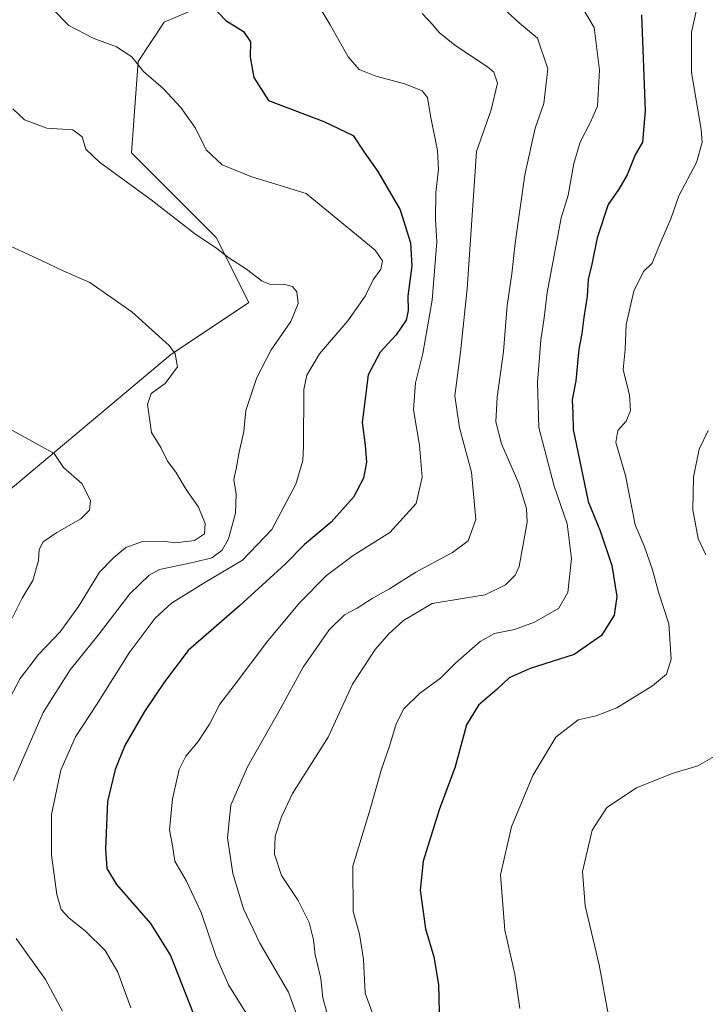
# Model space of a CAD drawing. Units: metres. Extents: x 623541 to 626969, y 4782763 to 4785139.
# Drawn here: x 623781 to 623953, y 4783523 to 4783770 of the extents above; entities that cross this region are included whole.
import ezdxf

# ---------------------------------------------------------------- set-up
doc = ezdxf.new("R2010")
doc.units = ezdxf.units.M
doc.header["$MEASUREMENT"] = 0
for name, color, linetype, lineweight in [('Arbolado forestal CxS', 92, 'Continuous', 0), ('Curva de nivel maestra', 30, 'Continuous', 30), ('Curva de nivel normal', 30, 'Continuous', 0), ('Prado CxS', 92, 'Continuous', 0)]:
    doc.layers.add(name, color=color, linetype=linetype, lineweight=lineweight)

msp = doc.modelspace()

# ---------------------------------------------------------------- linework, layer by layer
at = {"layer": 'Arbolado forestal CxS', "color": 92, "linetype": 'Continuous', "lineweight": 0}
for points in [[(623620.751, 4783351.5647, 264.7718), (623634.53, 4783337.5004, 265.4165), (623650.0693, 4783339.678, 268.126), (623659.8815, 4783347.8544, 268.8337), (623659.8815, 4783382.1968, 269.6046), (623674.5995, 4783424.7151, 271.4791), (623708.9411, 4783495.0351, 275.2141), (623718.7533, 4783527.7416, 275.2416), (623743.2836, 4783598.0625, 272.9195), (623767.814, 4783643.8523, 277.8027), (623818.5093, 4783686.371, 285.0112), (623838.1341, 4783699.4545, 288.7683), (623829.9573, 4783715.8075, 290.8637), (623808.6977, 4783737.0676, 291.5387), (623810.334, 4783759.962, 295.0702), (623816.8743, 4783769.7743, 297.4353), (623833.4684, 4783776.8862, 301.1432)], [(623708.9411, 4783495.0351, 275.2141), (623718.7533, 4783527.7416, 275.2416), (623743.2836, 4783598.0625, 272.9195), (623767.814, 4783643.8523, 277.8027), (623818.5093, 4783686.371, 285.0112), (623838.1341, 4783699.4545, 288.7683), (623829.9573, 4783715.8075, 290.8637), (623808.6977, 4783737.0676, 291.5387), (623810.334, 4783759.962, 295.0702), (623816.8743, 4783769.7743, 297.4353), (623833.4684, 4783776.8862, 301.1432)]]:
    msp.add_polyline3d(points, dxfattribs=at)
at = {"layer": 'Curva de nivel maestra', "color": 30, "linetype": 'Continuous', "lineweight": 30, "flags": 128}
for points, elevation in [([(623829.04, 4783773.7601), (623832.39, 4783770.2601), (623836.84, 4783767.5001), (623838.55, 4783764.9101), (623838.51, 4783761.0201), (623839.42, 4783755.8901), (623843.11, 4783750.1201), (623856.98, 4783744.8701), (623864.32, 4783741.3601), (623867.08, 4783737.1601), (623870.5, 4783732.3801), (623876.08, 4783722.7201), (623878.74, 4783714.4701), (623879.08, 4783708.6801), (623878.02, 4783701.1001), (623878.1, 4783697.4601), (623877.59, 4783695.0501), (623875.07, 4783691.3801), (623871.09, 4783687.0501), (623868.1, 4783681.3801), (623866.56, 4783669.3801), (623867.36, 4783663.7101), (623867.66, 4783659.4001), (623866.89, 4783655.4001), (623864.44, 4783650.6501), (623858.78, 4783644.3601), (623852.11, 4783638.7701), (623847.27, 4783633.8601), (623835.76, 4783623.3801), (623822.94, 4783612.2001), (623816.94, 4783604.3401), (623811.98, 4783596.8701), (623807.07, 4783588.3801), (623804.64, 4783582.3801), (623802.66, 4783574.2901), (623802.16, 4783562.4301), (623802.54, 4783557.4801), (623804.92, 4783553.5201), (623813.45, 4783543.7501), (623818.5, 4783535.6401), (623825.98, 4783516.5201)], 300), ([(623936.69, 4783771.6601), (623937.58, 4783747.5801), (623936.9, 4783739.6801), (623935.11, 4783736.5001), (623933.11, 4783731.4801), (623931, 4783727.9301), (623928.34, 4783724.0801), (623925.54, 4783715.7501), (623924.22, 4783709.1401), (623923.25, 4783705.2501), (623923.04, 4783701.0501), (623922.17, 4783695.7101), (623921.71, 4783691.6801), (623920.96, 4783687.7801), (623920.23, 4783679.8301), (623919.25, 4783675.0901), (623919.44, 4783671.6401), (623919.55, 4783667.5901), (623921.56, 4783658.0201), (623923.29, 4783649.5901), (623926.32, 4783642.2101), (623929.26, 4783633.5201), (623930.45, 4783625.7701), (623929.85, 4783621.0601), (623926.65, 4783615.9501), (623919.77, 4783611.1601), (623908.74, 4783607.6401), (623903.43, 4783605.3001), (623900.44, 4783602.5301), (623895.74, 4783598.4901), (623892.78, 4783593.5201), (623889.88, 4783582.9901), (623885.91, 4783572.2101), (623881.9, 4783559.3801), (623881.14, 4783552.0501), (623882.48, 4783542.3801), (623884.58, 4783535.3801), (623885.72, 4783528.3801), (623886.02, 4783518.0501)], 325)]:
    msp.add_lwpolyline(points, dxfattribs=dict(at, elevation=elevation))
at = {"layer": 'Curva de nivel normal', "color": 30, "linetype": 'Continuous', "lineweight": 0, "flags": 128}
for points, elevation in [([(623837.9, 4783520.51), (623833.08, 4783528.35), (623829.86, 4783535.63), (623826.16, 4783546.45), (623822.53, 4783554.34), (623819.59, 4783559.32), (623819.01, 4783563.31), (623818.26, 4783567.19), (623819.03, 4783575.02), (623820.66, 4783582.34), (623822.3, 4783585.71), (623825.44, 4783589.38), (623828.24, 4783593.71), (623830.85, 4783598.71), (623834.46, 4783603.38), (623842.87, 4783614.59), (623850.92, 4783624.21), (623857.66, 4783631), (623864.36, 4783636.01), (623873.56, 4783641.79), (623880.1, 4783649.05), (623881.67, 4783655.71), (623880.98, 4783663.68), (623879.46, 4783672.6), (623879.93, 4783679.35), (623881.78, 4783686.71), (623884.18, 4783700.05), (623885.35, 4783714.71), (623885.02, 4783720.38), (623885.04, 4783727.05), (623885.75, 4783732.84), (623885.44, 4783737.58), (623883.7, 4783746.31), (623882.94, 4783750.88), (623881.62, 4783752.57), (623877.29, 4783754.38), (623870.03, 4783756.24), (623865.86, 4783757.95), (623863.09, 4783761.12), (623858.58, 4783769.14), (623854.08, 4783776.6)], 305), ([(623900.08, 4783774.97), (623905.99, 4783769.65), (623910.55, 4783765.83), (623913.18, 4783758.13), (623912.16, 4783749.44), (623909.98, 4783743.2), (623907.39, 4783731.54), (623904.94, 4783714.38), (623904.15, 4783706.71), (623902.96, 4783698.71), (623902.08, 4783687.22), (623900.48, 4783675.72), (623900.12, 4783669.55), (623901.5, 4783664.05), (623905.92, 4783654.05), (623907.82, 4783647.78), (623908.02, 4783644.38), (623905.97, 4783633.27), (623904.99, 4783631.06), (623902.58, 4783628.68), (623897.42, 4783626.19), (623892.26, 4783625.34), (623884.11, 4783624.02), (623876.94, 4783619.7), (623873.27, 4783616.38), (623869.8, 4783612.43), (623864.14, 4783603.71), (623858.08, 4783590.46), (623849.12, 4783576.31), (623846.37, 4783570.5), (623844.79, 4783565.64), (623844.58, 4783561.14), (623846.34, 4783555.74), (623850.51, 4783549.45), (623853.26, 4783543.94), (623854.4, 4783539.64), (623854.76, 4783535.85), (623856.24, 4783529.91), (623856.73, 4783525.05), (623858.53, 4783518.38)], 315), ([(623869.3, 4783520.75), (623867.34, 4783526.23), (623866.91, 4783534.68), (623865.9, 4783541.05), (623864.36, 4783546.71), (623864.25, 4783558.05), (623868.58, 4783572.38), (623871.4, 4783582.45), (623873.43, 4783588.16), (623875.09, 4783593.81), (623877.02, 4783597.56), (623880.97, 4783601.38), (623886.27, 4783605.23), (623890.11, 4783609.13), (623896.19, 4783614.41), (623899.8, 4783616.43), (623904.8, 4783617.47), (623909.78, 4783619.28), (623915.95, 4783622.85), (623918.2, 4783626.74), (623919.08, 4783635.26), (623918, 4783643.93), (623914.75, 4783653.43), (623910.91, 4783668.1), (623910.54, 4783679.38), (623911.41, 4783690.05), (623912.27, 4783695.61), (623912.97, 4783701.97), (623915.04, 4783712.61), (623916.47, 4783720.71), (623918.24, 4783726.38), (623919.71, 4783734.39), (623921.25, 4783739.72), (623923.83, 4783744.72), (623925.66, 4783748.72), (623926.17, 4783757.74), (623924.76, 4783768.48), (623920.86, 4783775.07)], 320), ([(623808.5, 4783522.52), (623805.26, 4783531.49), (623802.06, 4783536.91), (623797.23, 4783541.66), (623792.95, 4783545.11), (623791.05, 4783547.26), (623789.98, 4783551.02), (623788.59, 4783560.89), (623788.62, 4783571.02), (623790.94, 4783582.21), (623794.66, 4783590.52), (623799.92, 4783598.53), (623808.14, 4783611.6), (623814.63, 4783620.29), (623818.74, 4783624.05), (623827.1, 4783629.25), (623836.55, 4783634.87), (623843.91, 4783642.55), (623849.96, 4783653.91), (623851.65, 4783659.86), (623851.85, 4783663.39), (623851.97, 4783677.7), (623852.73, 4783681.28), (623855.88, 4783686.65), (623862.95, 4783694.85), (623867.3, 4783701.05), (623869.31, 4783705.14), (623871.28, 4783707.88), (623871.67, 4783709.94), (623869.8, 4783712.65), (623852.52, 4783726.79), (623838.62, 4783731.1), (623831.43, 4783734), (623827.4, 4783737.76), (623824.78, 4783743.23), (623821.08, 4783748.44), (623816.65, 4783753.14), (623811.74, 4783757.43), (623808.82, 4783761.12), (623804.96, 4783763.6), (623799.06, 4783765.79), (623793, 4783768.98), (623788.7, 4783773.36)], 295), ([(623950.79, 4783774.39), (623949.2, 4783767.29), (623949.23, 4783757.22), (623951.68, 4783742.92), (623951.86, 4783739.61), (623950.5, 4783734.63), (623946.04, 4783726.28), (623944.04, 4783720.48), (623941.5, 4783714.71), (623939.31, 4783709.38), (623937.2, 4783707.27), (623934.71, 4783702.35), (623932.82, 4783693.94), (623932.55, 4783687.71), (623932.06, 4783682.71), (623933.62, 4783676.21), (623933.92, 4783672.4), (623932.82, 4783669.68), (623930.71, 4783667.42), (623930.26, 4783664.38), (623932.69, 4783656.05), (623935.04, 4783643.71), (623937.34, 4783638.48), (623939.44, 4783632.45), (623940.93, 4783626.82), (623943.52, 4783618.92), (623944.1, 4783610.02), (623942.98, 4783606.29), (623939.44, 4783603.32), (623930.49, 4783597.8), (623925.29, 4783595.8), (623920.78, 4783594.76), (623915.18, 4783590.42), (623909.36, 4783580.85), (623904.09, 4783567.97), (623901.26, 4783555.94), (623902.38, 4783542.02), (623904.89, 4783531), (623906.1, 4783522.37)], 330), ([(623855.26, 4783506.7), (623848.08, 4783526.48), (623840.89, 4783538.77), (623836.81, 4783547.42), (623834.15, 4783556.21), (623832.77, 4783565.18), (623833.62, 4783573.38), (623837.81, 4783582.99), (623846.03, 4783597.51), (623851.78, 4783607.99), (623858.29, 4783617.4), (623862.16, 4783621.14), (623865.29, 4783622.77), (623869.11, 4783625.2), (623873.44, 4783627.66), (623880.07, 4783631.81), (623889.28, 4783636.74), (623893.18, 4783639.71), (623895.06, 4783645.05), (623894.05, 4783656.95), (623890.98, 4783668.02), (623889.86, 4783676.09), (623891.28, 4783687.04), (623892.9, 4783702.88), (623895.25, 4783737.39), (623898.94, 4783747.85), (623900.53, 4783754.5), (623899.63, 4783757.26), (623898.02, 4783758.63), (623889.83, 4783764.04), (623885.89, 4783767.23), (623884.32, 4783769.18), (623881.61, 4783772)], 310), ([(623779.1, 4783579.6), (623786.57, 4783596.6), (623793.27, 4783607.37), (623800.32, 4783616.07), (623808.25, 4783626.38), (623813.1, 4783631.07), (623815.69, 4783632.5), (623824.1, 4783634.25), (623828.82, 4783635.46), (623831.48, 4783637.32), (623833.07, 4783640.21), (623834.81, 4783646.68), (623834.96, 4783651.4), (623834.38, 4783655.05), (623834.99, 4783657.78), (623835.73, 4783661.97), (623836.9, 4783667.11), (623837.41, 4783672.38), (623840.16, 4783680.69), (623843.71, 4783687.61), (623848.67, 4783694.69), (623850.5, 4783699.23), (623850.16, 4783702.15), (623849.06, 4783703.48), (623846.8, 4783704.08), (623843.6, 4783704), (623841.52, 4783704.86), (623837.58, 4783707.85), (623833.1, 4783710.7), (623830.13, 4783713.07), (623824.54, 4783716.81), (623813.64, 4783725.24), (623800.7, 4783734.65), (623797.23, 4783737.97), (623796.3, 4783741.05), (623793.98, 4783742.82), (623787.46, 4783743.19), (623781.89, 4783745.34), (623778.9, 4783748.08)], 290), ([(623777.43, 4783598.81), (623780.78, 4783605.2), (623785.36, 4783611.16), (623790.78, 4783616.91), (623795.44, 4783623.26), (623800.65, 4783631.86), (623804.3, 4783635.52), (623807.32, 4783638), (623811.44, 4783639.51), (623816.44, 4783639.59), (623819.78, 4783639.17), (623824.5, 4783639.79), (623827.04, 4783641.46), (623827.15, 4783644.03), (623825.53, 4783648.13), (623822.43, 4783652.58), (623819.84, 4783656.9), (623817.77, 4783659.71), (623816.08, 4783663.09), (623813.73, 4783666.89), (623812.73, 4783673.94), (623813.67, 4783676.7), (623817.12, 4783679.21), (623820.24, 4783683.38), (623819.67, 4783686.65), (623818.13, 4783688.74), (623808.82, 4783697.17), (623798.21, 4783704.5), (623791.52, 4783707.46), (623786.3, 4783709.98), (623778.15, 4783713.7)], 285), ([(623778.78, 4783620.28), (623781.29, 4783625.31), (623783.91, 4783629.74), (623785.35, 4783634.74), (623785.51, 4783637.51), (623786.56, 4783639.43), (623789.96, 4783641.83), (623795.98, 4783645.19), (623798.2, 4783647.41), (623798.44, 4783649.81), (623796.27, 4783654.06), (623791.62, 4783658.12), (623789.3, 4783661.57), (623776.42, 4783668.7)], 280), ([(623953.36, 4783667.35), (623951.14, 4783662.67), (623949.73, 4783655.67), (623949.52, 4783647.46), (623950.91, 4783640.27), (623952.84, 4783636.15)], 335), ([(623956.64, 4783586.58), (623950.77, 4783583.25), (623944.36, 4783581.31), (623935.44, 4783577.74), (623927.99, 4783572.82), (623924.31, 4783567.11), (623921.84, 4783556.78), (623922.57, 4783548.17), (623926.06, 4783533.34), (623928.49, 4783520.1)], 335), ([(623791.41, 4783521.71), (623787.09, 4783529.68), (623779.8, 4783539.93)], 290)]:
    msp.add_lwpolyline(points, dxfattribs=dict(at, elevation=elevation))
at = {"layer": 'Prado CxS', "color": 92, "linetype": 'Continuous', "lineweight": 0}
for points in [[(623620.751, 4783351.5647, 264.7718), (623634.53, 4783337.5004, 265.4165), (623650.0693, 4783339.678, 268.126), (623659.8815, 4783347.8544, 268.8337), (623659.8815, 4783382.1968, 269.6046), (623674.5995, 4783424.7151, 271.4791), (623708.9411, 4783495.0351, 275.2141), (623718.7533, 4783527.7416, 275.2416), (623743.2836, 4783598.0625, 272.9195), (623767.814, 4783643.8523, 277.8027), (623818.5093, 4783686.371, 285.0112), (623838.1341, 4783699.4545, 288.7683), (623829.9573, 4783715.8075, 290.8637), (623808.6977, 4783737.0676, 291.5387), (623810.334, 4783759.962, 295.0702), (623816.8743, 4783769.7743, 297.4353), (623833.4684, 4783776.8862, 301.1432)], [(623833.4684, 4783776.8862, 301.1432), (623816.8743, 4783769.7743, 297.4353), (623810.334, 4783759.962, 295.0702), (623808.6977, 4783737.0676, 291.5387), (623829.9573, 4783715.8075, 290.8637), (623838.1341, 4783699.4545, 288.7683), (623818.5093, 4783686.371, 285.0112), (623767.814, 4783643.8523, 277.8027), (623743.2836, 4783598.0625, 272.9195), (623718.7533, 4783527.7416, 275.2416), (623708.9411, 4783495.0351, 275.2141)]]:
    msp.add_polyline3d(points, dxfattribs=at)

doc.saveas('drawing.dxf')
